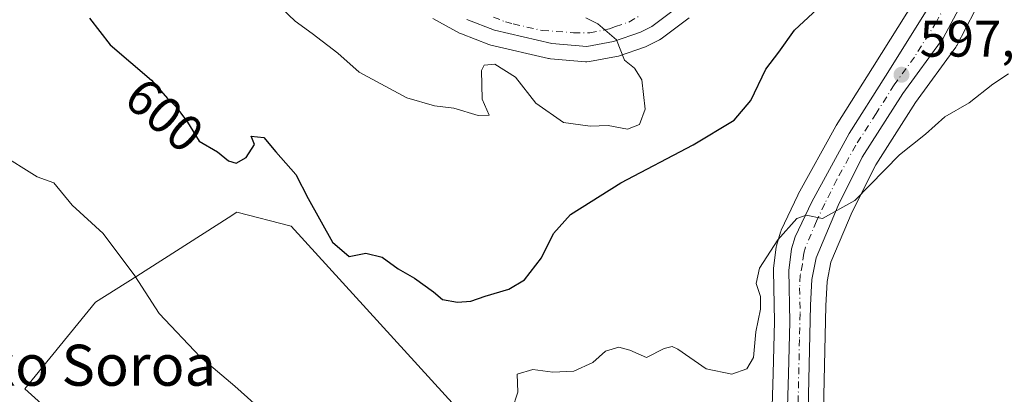
# Model space of a CAD drawing. Units: metres. Extents: x 603653 to 607088, y 4754662 to 4757028.
# Drawn here: x 604002 to 604194, y 4756813 to 4756886 of the extents above; entities that cross this region are included whole.
import ezdxf
from ezdxf.enums import TextEntityAlignment as Align

# ---------------------------------------------------------------- set-up
doc = ezdxf.new("R2010")
doc.units = ezdxf.units.M
doc.header["$MEASUREMENT"] = 0
doc.linetypes.add('DGN Style 4', pattern=[2.6384748266838614, 1.318413404963828, -0.6592067024819142, 0.001648016756204785, -0.6592067024819142])
for name, color, linetype, lineweight in [('Arbolado forestal CxS', 92, 'Continuous', 0), ('Carretera de calzada única Cxs', 7, 'Continuous', 13), ('Carretera de calzada única eje', 7, 'DGN Style 4', 0), ('Cementerio Cxs', 135, 'Continuous', 0), ('Curva de nivel maestra', 30, 'Continuous', 30), ('Curva de nivel normal', 30, 'Continuous', 0), ('Núcleo urbano CxS', 7, 'Continuous', 0), ('Prado CxS', 92, 'Continuous', 0), ('Punto de cota en terreno', 7, 'Continuous', 0), ('Rótulo de curva de nivel directora', 7, 'Continuous', 0), ('Rótulo de punto de cota en terreno', 7, 'Continuous', 0), ('Texto cartográfico', 7, 'Continuous', 0)]:
    doc.layers.add(name, color=color, linetype=linetype, lineweight=lineweight)
doc.styles.add('Style-Arial', font='txt')

# ---------------------------------------------------------------- blocks, each defined once
blk = doc.blocks.new('*U12')
at = {"layer": 'Arbolado forestal CxS', "color": 92, "linetype": 'Continuous', "lineweight": 0}
for points in [[(604157.9789000005, 4756795.2071, 591.8983000000007), (604158.7281, 4756830.107899999, 593.8350999999967), (604159.0132999998, 4756834.851100001, 594.0820999999996), (604159.7191000005, 4756838.6009, 594.3018000000011), (604163.8463000003, 4756848.404100001, 595.1135000000068), (604168.4609000003, 4756857.603900001, 595.7247999999963), (604176.2583, 4756869.767100001, 596.5175000000017), (604184.0664999997, 4756880.505899999, 597.304999999993), (604184.2380999997, 4756880.770099999, 597.3334999999934), (604184.2959000003, 4756880.8749, 597.3463000000047), (604187.8258999997, 4756887.594900001, 598.1781999999948)], [(604176.3082999998, 4756889.997099999, 598.8221000000049), (604167.8104999998, 4756876.497300001, 597.9502000000066), (604160.7599, 4756865.2763, 597.2330999999976), (604160.6864999998, 4756865.1527, 597.2194000000018), (604153.3711000001, 4756851.8453, 596.002800000002), (604153.2896999996, 4756851.685900001, 595.9903000000049), (604150.0497000003, 4756844.855900001, 595.4857000000047), (604149.9411000004, 4756844.596100001, 595.4759000000049), (604149.8843, 4756844.424500001, 595.4677999999985), (604149.1743000001, 4756842.034499999, 595.3420999999944), (604149.0957000004, 4756841.701099999, 595.3187999999936), (604149.0750000002, 4756841.565300001, 595.3080999999949), (604148.5349000003, 4756837.395300001, 594.9695000000065), (604148.5103000002, 4756836.9801, 594.9511000000057), (604148.7094999999, 4756827.004100001, 594.6769000000058), (604148.4811000006, 4756816.929099999, 594.4265000000014), (604148.0318999998, 4756801.965500001, 592.9907999999997)], [(604113.9194999998, 4756780.4253, 591.4762000000047), (604054.5317000002, 4756845.6369, 598.9406000000017), (604043.9175000006, 4756848.328700001, 598.6603999999934), (604042.2297, 4756847.254699999, 598.4551000000065), (604024.3859000001, 4756835.9003, 594.6478999999963), (604016.3383, 4756830.779300001, 593.4253999999928), (604002.5657000003, 4756813.8869, 591.3141000000032), (604057.7046999997, 4756764.342900001, 590.1015000000043)], [(604082.1265000004, 4756886.1403, 607.1138999999966), (604087.3365000002, 4756883.280300001, 606.8078999999998), (604087.6957, 4756883.1129, 606.7912999999971), (604093.0648999996, 4756881.0319, 606.2035000000033), (604093.4483000003, 4756880.916300001, 606.1649000000034), (604104.6782999998, 4756878.336300001, 605.743100000007), (604104.8290999997, 4756878.3057, 605.7406000000046), (604105.0817, 4756878.272100001, 605.7363999999943), (604111.8717, 4756877.6621, 605.5875999999989), (604112.1401000004, 4756877.6501, 605.5801999999967), (604112.6769000003, 4756877.6985, 605.5552000000025), (604117.9227, 4756878.681500001, 605.1796000000032), (604118.3415999999, 4756878.7917, 605.1483000000007), (604123.5988999996, 4756880.5913, 604.766300000003), (604123.9798999997, 4756880.756300001, 604.7379999999976), (604126.2000000002, 4756881.906300001, 604.5755000000064), (604126.3201000001, 4756881.972100001, 604.5671000000002), (604126.6201, 4756882.170100001, 604.545299999998), (604132.0727000004, 4756886.2597, 604.1199999999953)]]:
    blk.add_polyline3d(points, dxfattribs=at)
blk = doc.blocks.new('5PATER')
at = {"layer": 'Cementerio Cxs', "linetype": 'Continuous', "lineweight": 0}
h = blk.add_hatch(color=51, dxfattribs=at)
edge = h.paths.add_edge_path()
edge.add_ellipse((0, 0), major_axis=(-0.1095731443231308, -0.1110710700762829), ratio=0.9994222409660322, start_angle=0, end_angle=360)

msp = doc.modelspace()

# ---------------------------------------------------------------- linework, layer by layer
at = {"layer": 'Arbolado forestal CxS', "color": 92, "linetype": 'Continuous', "lineweight": 0}
for points in [[(604176.3082999998, 4756889.997099999, 598.8221000000049), (604167.8104999998, 4756876.497300001, 597.9502000000066), (604160.7599, 4756865.2763, 597.2330999999976), (604160.6864999998, 4756865.1527, 597.2194000000018), (604153.3711000001, 4756851.8453, 596.002800000002), (604153.2896999996, 4756851.685900001, 595.9903000000049), (604150.0497000003, 4756844.855900001, 595.4857000000047), (604149.9411000004, 4756844.596100001, 595.4759000000049), (604149.8843, 4756844.424500001, 595.4677999999985), (604149.1743000001, 4756842.034499999, 595.3420999999944), (604149.0957000004, 4756841.701099999, 595.3187999999936), (604149.0750000002, 4756841.565300001, 595.3080999999949), (604148.5349000003, 4756837.395300001, 594.9695000000065), (604148.5103000002, 4756836.9801, 594.9511000000057), (604148.7094999999, 4756827.004100001, 594.6769000000058), (604148.4811000006, 4756816.929099999, 594.4265000000014), (604148.0318999998, 4756801.965500001, 592.9907999999997)], [(604187.8258999997, 4756887.594900001, 598.1781999999948), (604184.2959000003, 4756880.8749, 597.3463000000047), (604184.2380999997, 4756880.770099999, 597.3334999999934), (604184.0664999997, 4756880.505899999, 597.304999999993), (604176.2583, 4756869.767100001, 596.5175000000017), (604168.4609000003, 4756857.603900001, 595.7247999999963), (604163.8463000003, 4756848.404100001, 595.1135000000068), (604159.7191000005, 4756838.6009, 594.3018000000011), (604159.0132999998, 4756834.851100001, 594.0820999999996), (604158.7281, 4756830.107899999, 593.8350999999967), (604157.9789000005, 4756795.2071, 591.8983000000007)], [(604082.1265000004, 4756886.1403, 607.1138999999966), (604087.3365000002, 4756883.280300001, 606.8078999999998), (604087.6957, 4756883.1129, 606.7912999999971), (604093.0648999996, 4756881.0319, 606.2035000000033), (604093.4483000003, 4756880.916300001, 606.1649000000034), (604104.6782999998, 4756878.336300001, 605.743100000007), (604104.8290999997, 4756878.3057, 605.7406000000046), (604105.0817, 4756878.272100001, 605.7363999999943), (604111.8717, 4756877.6621, 605.5875999999989), (604112.1401000004, 4756877.6501, 605.5801999999967), (604112.6769000003, 4756877.6985, 605.5552000000025), (604117.9227, 4756878.681500001, 605.1796000000032), (604118.3415999999, 4756878.7917, 605.1483000000007), (604123.5988999996, 4756880.5913, 604.766300000003), (604123.9798999997, 4756880.756300001, 604.7379999999976), (604126.2000000002, 4756881.906300001, 604.5755000000064), (604126.3201000001, 4756881.972100001, 604.5671000000002), (604126.6201, 4756882.170100001, 604.545299999998), (604132.0727000004, 4756886.2597, 604.1199999999953)], [(604122.4353, 4756728.8543, 589.0019999999931), (604116.5226999996, 4756731.810900001, 589.1359999999986), (604105.2405000003, 4756739.3321, 589.2416999999987), (604112.7619000003, 4756759.387700001, 589.8421999999991), (604124.0455, 4756769.415100001, 590.6098000000056), (604113.9194999998, 4756780.4253, 591.4762000000047), (604054.5317000002, 4756845.6369, 598.9406000000017), (604043.9175000006, 4756848.328700001, 598.6603999999934), (604042.2297, 4756847.254699999, 598.4551000000065), (604024.3859000001, 4756835.9003, 594.6478999999963), (604016.3383, 4756830.779300001, 593.4253999999928), (604002.5657000003, 4756813.8869, 591.3141000000032), (604057.7046999997, 4756764.342900001, 590.1015000000043), (604061.4660999998, 4756754.3147, 588.8657999999997), (604035.1409, 4756738.019099999, 587.1658000000025), (604032.6322999997, 4756722.9771, 586.733600000007), (604016.2599, 4756720.255100001, 587.1812999999966), (603977.4757000003, 4756764.3433, 588.0271000000066), (603968.8979000002, 4756763.5263, 588.2158999999956), (603951.1507000001, 4756761.8364, 588.6321999999927)]]:
    msp.add_polyline3d(points, dxfattribs=at)
at = {"layer": 'Carretera de calzada única Cxs', "color": 7, "linetype": 'Continuous', "lineweight": 13}
for points in [[(604186.9619000005, 4756906.158700001, 603.6763000000064), (604187.6700999998, 4756903.210100001, 601.7470999999932), (604187.8000999996, 4756900.7601, 601.229600000006), (604187.3201000001, 4756895.4301, 602.0323000000062), (604185.1700999998, 4756888.9901, 604.8659999999945), (604181.6401000004, 4756882.270099999, 606.715200000006), (604173.7801000001, 4756871.460100001, 604.1686000000045), (604165.8501000004, 4756859.090100001, 603.8270000000048), (604161.1201, 4756849.6601, 598.9214000000065), (604156.8300999999, 4756839.470100001, 601.8640000000014), (604156.0301000001, 4756835.220100001, 603.5817999999999), (604155.7301000003, 4756830.2301, 602.3515000000043), (604154.9801000003, 4756795.290100001, 598.0458000000071), (604154.3000999996, 4756775.270099999, 595.4054000000033), (604153.7801000001, 4756770.3301, 594.2531000000017), (604152.4401000004, 4756762.960100001, 591.4695000000065), (604151.7860000003, 4756760.4615, 591.4495000000024)], [(604130.2600999996, 4756888.6501, 605.7581999999966), (604124.8201000001, 4756884.5701, 605.4988000000012), (604122.6001000004, 4756883.420100001, 605.4299000000028), (604117.3701, 4756881.630100001, 605.1797999999981), (604112.1401000004, 4756880.6501, 605.4282999999997), (604105.3501000004, 4756881.2601, 606.6889999999985), (604094.1201, 4756883.840100001, 609.0449999999983), (604088.7801000001, 4756885.9101, 610.9045999999944)], [(604130.2600999996, 4756888.6501, 605.7581999999966), (604124.8201000001, 4756884.5701, 605.4988000000012), (604122.6001000004, 4756883.420100001, 605.4299000000028), (604117.3701, 4756881.630100001, 605.1797999999981), (604112.1401000004, 4756880.6501, 605.4282999999997), (604105.3501000004, 4756881.2601, 606.6889999999985), (604094.1201, 4756883.840100001, 609.0449999999983), (604088.7801000001, 4756885.9101, 610.9045999999944)], [(604151.0301000001, 4756801.860099999, 595.7590000000055), (604151.4801000003, 4756816.850099999, 596.9848000000056), (604151.7100999998, 4756827.0001, 601.9272000000057), (604151.5100999996, 4756837.0101, 604.5859000000055), (604152.0500999996, 4756841.1801, 604.0812000000005), (604152.7600999996, 4756843.5701, 604.1693999999989), (604156.0000999998, 4756850.4001, 603.0868000000046), (604163.3000999996, 4756863.6801, 606.0973999999987), (604170.3501000004, 4756874.9001, 605.4997000000003), (604178.9801000003, 4756888.610099999, 599.5804999999964)], [(604151.0301000001, 4756801.860099999, 595.7590000000055), (604151.4801000003, 4756816.850099999, 596.9848000000056), (604151.7100999998, 4756827.0001, 601.9272000000057), (604151.5100999996, 4756837.0101, 604.5859000000055), (604152.0500999996, 4756841.1801, 604.0812000000005), (604152.7600999996, 4756843.5701, 604.1693999999989), (604156.0000999998, 4756850.4001, 603.0868000000046), (604163.3000999996, 4756863.6801, 606.0973999999987), (604170.3501000004, 4756874.9001, 605.4997000000003), (604178.9801000003, 4756888.610099999, 599.5804999999964)], [(604185.1700999998, 4756888.9901, 604.8659999999945), (604181.6401000004, 4756882.270099999, 606.715200000006), (604173.7801000001, 4756871.460100001, 604.1686000000045), (604165.8501000004, 4756859.090100001, 603.8270000000048), (604161.1201, 4756849.6601, 598.9214000000065), (604156.8300999999, 4756839.470100001, 601.8640000000014), (604156.0301000001, 4756835.220100001, 603.5817999999999), (604155.7301000003, 4756830.2301, 602.3515000000043), (604154.9801000003, 4756795.290100001, 598.0458000000071)]]:
    msp.add_polyline3d(points, dxfattribs=at)
at = {"layer": 'Carretera de calzada única eje', "color": 7, "linetype": 'DGN Style 4', "lineweight": 0}
for points in [[(604182.0701000001, 4756888.800100001, 600.2391999999963), (604180.3201000001, 4756885.440099999, 602.0032999999967), (604176.0000999998, 4756878.590100001, 604.2151000000014), (604172.0701000001, 4756873.1801, 601.6876000000047), (604168.5500999996, 4756867.5701, 603.3583000000071), (604164.5701000001, 4756861.390100001, 603.4774000000034), (604160.9200999998, 4756854.7501, 600.0473999999958), (604158.5500999996, 4756850.020099999, 599.5718999999954), (604156.9401000004, 4756846.600099999, 598.7609999999986), (604154.8000999996, 4756841.5101, 601.6447999999946), (604154.4401000004, 4756840.3301, 602.3046000000032), (604154.1700999998, 4756838.2401, 602.9771999999939), (604153.7600999996, 4756836.100099999, 602.9098999999987), (604153.6201, 4756833.610099999, 602.5065000000031), (604153.7301000003, 4756828.600099999, 601.0598999999929), (604153.6001000004, 4756823.540100001, 598.928700000004), (604153.2301000003, 4756806.0701, 596.4091999999946)], [(604093.9600999998, 4756886.390100001, 607.4553000000016), (604096.2600999996, 4756885.440099999, 607.1916999999958), (604097.8000999996, 4756885.0701, 606.7495000000055), (604103.4101, 4756883.770099999, 606.4265000000014), (604106.1401000004, 4756883.600099999, 606.1316999999982), (604109.5500999996, 4756883.300100001, 605.757500000007), (604112.7301000003, 4756883.3301, 605.6152000000002), (604115.3501000004, 4756883.8201, 606.2636999999959), (604116.5701000001, 4756884.0801, 606.736699999994), (604117.7301000003, 4756884.550100001, 607.4257999999973), (604120.3300999999, 4756885.4301, 607.443299999999), (604122.6401000004, 4756886.7501, 607.2790999999997)]]:
    msp.add_polyline3d(points, dxfattribs=at)
at = {"layer": 'Curva de nivel maestra', "color": 30, "linetype": 'Continuous', "lineweight": 30, "elevation": 600.0000000000001, "flags": 128}
msp.add_lwpolyline([(604015.1699999999, 4756886.170100001), (604019.2400000002, 4756881.0101), (604027.25, 4756874.120100001), (604030.4199999999, 4756870.5101), (604032.0199999996, 4756868.9801), (604034.29, 4756865.9101), (604036.5599999996, 4756862.1801), (604040.1699999999, 4756860.120100001), (604042.3099999996, 4756858.340100001), (604043.7699999996, 4756857.920100001), (604045.7300000006, 4756859.020099999), (604047.3499999996, 4756861.5701), (604046.7300000006, 4756863.1801), (604049.1799999997, 4756862.9101), (604051.54, 4756860.090100001), (604055.4199999999, 4756855.6801), (604057.8499999996, 4756851.050100001), (604062.5700000003, 4756842.5101), (604065.8200000003, 4756839.7301), (604069.0599999996, 4756840.340100001), (604072.2599999999, 4756839.550100001), (604075.3499999996, 4756837.300100001), (604078.54, 4756835.4901), (604082.2300000006, 4756832.850099999), (604084.04, 4756831.3301), (604086.9400000004, 4756830.8201), (604089.5499999998, 4756831.0001), (604092.3099999996, 4756832.0001), (604096.9699999997, 4756833.370100001), (604099.9699999997, 4756835.190099999), (604103.3099999996, 4756839.420100001), (604105.6399999997, 4756844.1801), (604108.9699999997, 4756847.920100001), (604118.79, 4756854.040100001), (604132.9100000003, 4756861.4901), (604140.8499999996, 4756866.3101), (604144.1299999999, 4756870.1501), (604147.04, 4756876.2601), (604149.5999999996, 4756879.5701), (604152.6200000001, 4756883.850099999), (604159.79, 4756890.5101)], dxfattribs=at)
at = {"layer": 'Curva de nivel normal', "color": 30, "linetype": 'Continuous', "lineweight": 0, "flags": 128}
for points, elevation in [([(604050.0300000003, 4756890.65), (604055.29, 4756885.57), (604058.6100000005, 4756883.17), (604063.5999999996, 4756879.34), (604067.7699999996, 4756875.67), (604077.04, 4756870.66), (604082.4699999997, 4756869.060000001), (604086.2199999997, 4756868.640000001), (604090.9699999997, 4756867.210000001), (604093.0899999999, 4756867.279999999), (604091.7599999999, 4756870.369999999), (604091.5800000001, 4756875.99), (604092.1600000003, 4756877), (604094.2400000002, 4756877.189999999), (604098.2199999997, 4756874.66), (604102.1900000004, 4756869.59), (604107.5999999996, 4756865.859999999), (604112.8099999996, 4756865.09), (604116.29, 4756865.24), (604120.0800000001, 4756864.560000001), (604122.3899999997, 4756865.449999999), (604123.4900000002, 4756868.430000001), (604122.8399999999, 4756874.180000001), (604121.4400000004, 4756876.460000001), (604119.5099999999, 4756877.970000001), (604117.9199999999, 4756881.939999999), (604114.3099999996, 4756885.08), (604111.9400000004, 4756886.24)], 605), ([(604097.5700000003, 4756809.859999999), (604098.7100000001, 4756813.279999999), (604098.5700000003, 4756816.76), (604101.5999999996, 4756817.66), (604105.5, 4756817.180000001), (604109.5999999996, 4756817.34), (604113.3099999996, 4756819.02), (604115.7999999998, 4756821.230000001), (604118.3700000001, 4756822.039999999), (604120.5599999996, 4756821.470000001), (604123.75, 4756820.039999999), (604127.2000000002, 4756821.789999999), (604128.7999999998, 4756822.189999999), (604129.8899999997, 4756821.619999999), (604135.4000000004, 4756817.800000001), (604140.4199999999, 4756816.74), (604143.3600000005, 4756817.800000001), (604144.6200000001, 4756820.01), (604145.0899999999, 4756825.02), (604146, 4756829.41), (604145.9800000006, 4756831.930000001), (604145.1600000003, 4756834.449999999), (604145.79, 4756837.449999999), (604149.3600000005, 4756842.939999999), (604153.0800000001, 4756847.140000001), (604154.9000000004, 4756847.800000001), (604158.1200000001, 4756847.119999999), (604164.4000000004, 4756850.66), (604173.1200000001, 4756859.560000001), (604178.2000000002, 4756863.59), (604181.9400000004, 4756866.930000001), (604186.7000000002, 4756869.689999999), (604191.3300000001, 4756873.300000001), (604194.3300000001, 4756875.350000001)], 595), ([(603997.4400000004, 4756859.9), (604004.9600000001, 4756855.26), (604008.2100000001, 4756854.050000001), (604011.79, 4756849.730000001), (604017.8200000003, 4756844.199999999), (604024.0300000003, 4756835.92), (604028.75, 4756828.57), (604036.79, 4756820.140000001), (604043.54, 4756814.4), (604049.0899999999, 4756809.430000001)], 595)]:
    msp.add_lwpolyline(points, dxfattribs=dict(at, elevation=elevation))
at = {"layer": 'Núcleo urbano CxS', "color": 7, "linetype": 'Continuous', "lineweight": 0}
for points in [[(604148.0318999998, 4756801.965500001, 592.9907999999997), (604148.4811000006, 4756816.929099999, 594.4265000000014), (604148.7094999999, 4756827.004100001, 594.6769000000058), (604148.5103000002, 4756836.9801, 594.9511000000057), (604148.5349000003, 4756837.395300001, 594.9695000000065), (604149.0750000002, 4756841.565300001, 595.3080999999949), (604149.0957000004, 4756841.701099999, 595.3187999999936), (604149.1743000001, 4756842.034499999, 595.3420999999944), (604149.8843, 4756844.424500001, 595.4677999999985), (604149.9411000004, 4756844.596100001, 595.4759000000049), (604150.0497000003, 4756844.855900001, 595.4857000000047), (604153.2896999996, 4756851.685900001, 595.9903000000049), (604153.3711000001, 4756851.8453, 596.002800000002), (604160.6864999998, 4756865.1527, 597.2194000000018), (604160.7599, 4756865.2763, 597.2330999999976), (604167.8104999998, 4756876.497300001, 597.9502000000066), (604176.3082999998, 4756889.997099999, 598.8221000000049)], [(604176.3082999998, 4756889.997099999, 598.8221000000049), (604167.8104999998, 4756876.497300001, 597.9502000000066), (604160.7599, 4756865.2763, 597.2330999999976), (604160.6864999998, 4756865.1527, 597.2194000000018), (604153.3711000001, 4756851.8453, 596.002800000002), (604153.2896999996, 4756851.685900001, 595.9903000000049), (604150.0497000003, 4756844.855900001, 595.4857000000047), (604149.9411000004, 4756844.596100001, 595.4759000000049), (604149.8843, 4756844.424500001, 595.4677999999985), (604149.1743000001, 4756842.034499999, 595.3420999999944), (604149.0957000004, 4756841.701099999, 595.3187999999936), (604149.0750000002, 4756841.565300001, 595.3080999999949), (604148.5349000003, 4756837.395300001, 594.9695000000065), (604148.5103000002, 4756836.9801, 594.9511000000057), (604148.7094999999, 4756827.004100001, 594.6769000000058), (604148.4811000006, 4756816.929099999, 594.4265000000014), (604148.0318999998, 4756801.965500001, 592.9907999999997)], [(604187.8258999997, 4756887.594900001, 598.1781999999948), (604184.2959000003, 4756880.8749, 597.3463000000047), (604184.2380999997, 4756880.770099999, 597.3334999999934), (604184.0664999997, 4756880.505899999, 597.304999999993), (604176.2583, 4756869.767100001, 596.5175000000017), (604168.4609000003, 4756857.603900001, 595.7247999999963), (604163.8463000003, 4756848.404100001, 595.1135000000068), (604159.7191000005, 4756838.6009, 594.3018000000011), (604159.0132999998, 4756834.851100001, 594.0820999999996), (604158.7281, 4756830.107899999, 593.8350999999967), (604157.9789000005, 4756795.2071, 591.8983000000007)], [(604187.8258999997, 4756887.594900001, 598.1781999999948), (604184.2959000003, 4756880.8749, 597.3463000000047), (604184.2380999997, 4756880.770099999, 597.3334999999934), (604184.0664999997, 4756880.505899999, 597.304999999993), (604176.2583, 4756869.767100001, 596.5175000000017), (604168.4609000003, 4756857.603900001, 595.7247999999963), (604163.8463000003, 4756848.404100001, 595.1135000000068), (604159.7191000005, 4756838.6009, 594.3018000000011), (604159.0132999998, 4756834.851100001, 594.0820999999996), (604158.7281, 4756830.107899999, 593.8350999999967), (604157.9789000005, 4756795.2071, 591.8983000000007)], [(604132.0727000004, 4756886.2597, 604.1199999999953), (604126.6201, 4756882.170100001, 604.545299999998), (604126.3201000001, 4756881.972100001, 604.5671000000002), (604126.2000000002, 4756881.906300001, 604.5755000000064), (604123.9798999997, 4756880.756300001, 604.7379999999976), (604123.5988999996, 4756880.5913, 604.766300000003), (604118.3415999999, 4756878.7917, 605.1483000000007), (604117.9227, 4756878.681500001, 605.1796000000032), (604112.6769000003, 4756877.6985, 605.5552000000025), (604112.1401000004, 4756877.6501, 605.5801999999967), (604111.8717, 4756877.6621, 605.5875999999989), (604105.0817, 4756878.272100001, 605.7363999999943), (604104.8290999997, 4756878.3057, 605.7406000000046), (604104.6782999998, 4756878.336300001, 605.743100000007), (604093.4483000003, 4756880.916300001, 606.1649000000034), (604093.0648999996, 4756881.0319, 606.2035000000033), (604087.6957, 4756883.1129, 606.7912999999971), (604087.3365000002, 4756883.280300001, 606.8078999999998), (604082.1265000004, 4756886.1403, 607.1138999999966)], [(604082.1265000004, 4756886.1403, 607.1138999999966), (604087.3365000002, 4756883.280300001, 606.8078999999998), (604087.6957, 4756883.1129, 606.7912999999971), (604093.0648999996, 4756881.0319, 606.2035000000033), (604093.4483000003, 4756880.916300001, 606.1649000000034), (604104.6782999998, 4756878.336300001, 605.743100000007), (604104.8290999997, 4756878.3057, 605.7406000000046), (604105.0817, 4756878.272100001, 605.7363999999943), (604111.8717, 4756877.6621, 605.5875999999989), (604112.1401000004, 4756877.6501, 605.5801999999967), (604112.6769000003, 4756877.6985, 605.5552000000025), (604117.9227, 4756878.681500001, 605.1796000000032), (604118.3415999999, 4756878.7917, 605.1483000000007), (604123.5988999996, 4756880.5913, 604.766300000003), (604123.9798999997, 4756880.756300001, 604.7379999999976), (604126.2000000002, 4756881.906300001, 604.5755000000064), (604126.3201000001, 4756881.972100001, 604.5671000000002), (604126.6201, 4756882.170100001, 604.545299999998), (604132.0727000004, 4756886.2597, 604.1199999999953)]]:
    msp.add_polyline3d(points, dxfattribs=at)
at = {"layer": 'Prado CxS', "color": 92, "linetype": 'Continuous', "lineweight": 0}
for points in [[(604122.4353, 4756728.8543, 589.0019999999931), (604116.5226999996, 4756731.810900001, 589.1359999999986), (604105.2405000003, 4756739.3321, 589.2416999999987), (604112.7619000003, 4756759.387700001, 589.8421999999991), (604124.0455, 4756769.415100001, 590.6098000000056), (604113.9194999998, 4756780.4253, 591.4762000000047), (604054.5317000002, 4756845.6369, 598.9406000000017), (604043.9175000006, 4756848.328700001, 598.6603999999934), (604042.2297, 4756847.254699999, 598.4551000000065), (604024.3859000001, 4756835.9003, 594.6478999999963), (604016.3383, 4756830.779300001, 593.4253999999928), (604002.5657000003, 4756813.8869, 591.3141000000032), (604057.7046999997, 4756764.342900001, 590.1015000000043), (604061.4660999998, 4756754.3147, 588.8657999999997), (604035.1409, 4756738.019099999, 587.1658000000025), (604032.6322999997, 4756722.9771, 586.733600000007), (604016.2599, 4756720.255100001, 587.1812999999966), (603977.4757000003, 4756764.3433, 588.0271000000066), (603968.8979000002, 4756763.5263, 588.2158999999956), (603951.1507000001, 4756761.8364, 588.6321999999927)], [(604057.7046999997, 4756764.342900001, 590.1015000000043), (604002.5657000003, 4756813.8869, 591.3141000000032), (604016.3383, 4756830.779300001, 593.4253999999928), (604024.3859000001, 4756835.9003, 594.6478999999963), (604042.2297, 4756847.254699999, 598.4551000000065), (604043.9175000006, 4756848.328700001, 598.6603999999934), (604054.5317000002, 4756845.6369, 598.9406000000017), (604113.9194999998, 4756780.4253, 591.4762000000047)]]:
    msp.add_polyline3d(points, dxfattribs=at)

# ---------------------------------------------------------------- block references
at = {"layer": 'Arbolado forestal CxS', "color": 92, "linetype": 'Continuous', "lineweight": 0}
msp.add_blockref('*U12', (0, 0), dxfattribs=at)
at = {"layer": 'Punto de cota en terreno', "color": 7, "linetype": 'Continuous', "lineweight": 0, "xscale": 10, "yscale": 10, "zscale": 10}
msp.add_blockref('5PATER', (604173.5, 4756875.15, 597.1100000000006), dxfattribs=at)

# ---------------------------------------------------------------- texts
at = {"layer": 'Rótulo de curva de nivel directora', "color": 7, "linetype": 'Continuous', "lineweight": 0, "style": 'Style-Arial'}
msp.add_text('600', height=7.000000000000002, rotation=319.2988441633215, dxfattribs=at).set_placement((604029.7896877453, 4756867.28446562), align=Align.MIDDLE_CENTER)
at = {"layer": 'Rótulo de punto de cota en terreno', "color": 7, "linetype": 'Continuous', "lineweight": 0, "style": 'Style-Arial'}
msp.add_text('597,11', height=7.000000000000002, dxfattribs=at).set_placement((604177.0278000003, 4756878.677800001))
at = {"layer": 'Texto cartográfico', "color": 7, "linetype": 'Continuous', "lineweight": 0, "style": 'Style-Arial'}
msp.add_text('Txoandoneko Soroa', height=8, dxfattribs=at).set_placement((603988.5200219511, 4756818.51015), align=Align.MIDDLE_CENTER)

doc.saveas('drawing.dxf')
